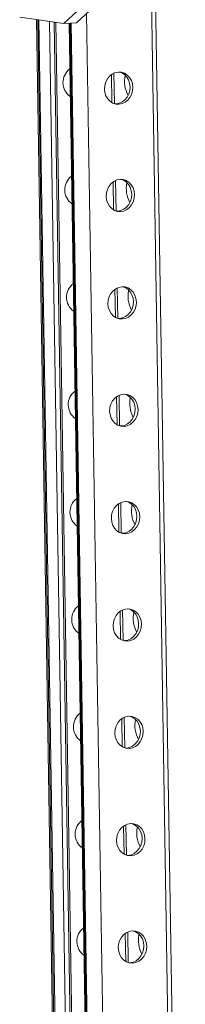
# Paper-space layout 'Sheet2' of a CAD drawing. Units: millimetres. Extents: x 72 to 6737, y 34 to 2201.
# Drawn here: x 1290 to 1364, y 1548 to 1983 of the extents above; entities that cross this region are included whole.
import ezdxf

# ---------------------------------------------------------------- set-up
doc = ezdxf.new("R2010")
doc.units = ezdxf.units.MM

psp = doc.layouts.new('Sheet2')

# ---------------------------------------------------------------- linework, layer by layer
at = {"color": 7, "linetype": 'Continuous', "lineweight": 15, "ltscale": 4}
for p, q in [((1354.33, 2022.8), (1310.02, 1981.72)), ((1359.92, 2023.15), (1315.61, 1982.07)), ((1363.78, 1177.05), (1350.25, 2014.18)), ((1310.02, 1981.72), (1290.48, 1984.48)), ((1297.88, 1983.44), (1310.19, 1221.63)), ((1318.74, 1220.42), (1306.43, 1982.23)), ((1310.02, 1981.72), (1315.61, 1982.07)), ((1312.34, 1981.86), (1324.65, 1219.58)), ((1333.12, 1946.19), (1332.65, 1946.18)), ((1333.89, 1898.74), (1333.41, 1898.74)), ((1334.66, 1851.3), (1334.18, 1851.29)), ((1335.42, 1803.85), (1334.94, 1803.84)), ((1336.19, 1756.4), (1335.71, 1756.39)), ((1336.96, 1708.95), (1336.48, 1708.94)), ((1337.72, 1661.5), (1337.24, 1661.49)), ((1338.49, 1614.05), (1338.01, 1614.05)), ((1339.26, 1566.61), (1338.78, 1566.6))]:
    psp.add_line(p, q, dxfattribs=at)
at = {"color": 8, "linetype": 'Continuous', "lineweight": 15, "ltscale": 4}
for p, q in [((1361.92, 1179.23), (1348.45, 2012.51)), ((1332.47, 1213.79), (1319.99, 1986.13)), ((1310.79, 1221.54), (1298.48, 1983.35)), ((1311.27, 1221.47), (1298.96, 1983.28)), ((1315.96, 1220.81), (1303.66, 1982.62)), ((1318.03, 1220.52), (1305.73, 1982.33)), ((1325.06, 1219.53), (1312.75, 1981.89)), ((1325.54, 1219.46), (1313.23, 1981.92)), ((1331.29, 1946.74), (1331.09, 1959.15)), ((1332.37, 1946.26), (1332.15, 1959.75)), ((1332.05, 1899.29), (1331.85, 1911.7)), ((1333.13, 1898.82), (1332.92, 1912.3)), ((1332.82, 1851.84), (1332.62, 1864.25)), ((1333.9, 1851.37), (1333.68, 1864.86)), ((1333.59, 1804.39), (1333.38, 1816.8)), ((1334.67, 1803.92), (1334.45, 1817.41)), ((1334.35, 1756.95), (1334.15, 1769.35)), ((1335.43, 1756.47), (1335.22, 1769.96)), ((1335.12, 1709.5), (1334.92, 1721.9)), ((1336.2, 1709.02), (1335.98, 1722.51)), ((1335.88, 1662.05), (1335.68, 1674.46)), ((1336.97, 1661.57), (1336.75, 1675.06)), ((1337.73, 1614.13), (1337.52, 1627.61)), ((1336.65, 1614.6), (1336.45, 1627.01)), ((1338.5, 1566.68), (1338.28, 1580.16)), ((1337.42, 1567.15), (1337.22, 1579.56))]:
    psp.add_line(p, q, dxfattribs=at)
at = {"color": 7, "linetype": 'Continuous', "lineweight": 15, "ltscale": 4, "flags": 128}
for points in [[(1327.98, 1952.75), (1328.11, 1954.34), (1328.55, 1955.87), (1329.28, 1957.27), (1330.26, 1958.46), (1331.44, 1959.38), (1332.76, 1959.99), (1334.16, 1960.25), (1335.56, 1960.16), (1336.9, 1959.71), (1338.1, 1958.94), (1339.12, 1957.87), (1339.89, 1956.57), (1340.38, 1955.09), (1340.56, 1953.52), (1340.43, 1951.93), (1339.99, 1950.39), (1339.26, 1949), (1338.28, 1947.81), (1337.1, 1946.89), (1335.78, 1946.28), (1334.39, 1946.02), (1332.98, 1946.11), (1331.64, 1946.55), (1330.44, 1947.33), (1329.42, 1948.39), (1328.65, 1949.7), (1328.16, 1951.17), (1327.98, 1952.75)], [(1334.63, 1960.26), (1335.63, 1959.89), (1336.84, 1959.12), (1337.86, 1958.05), (1338.63, 1956.75), (1339.12, 1955.27), (1339.3, 1953.7), (1339.17, 1952.1), (1338.73, 1950.57), (1338, 1949.18), (1337.02, 1947.99), (1335.84, 1947.07), (1334.52, 1946.46), (1333.12, 1946.19)], [(1328.74, 1905.3), (1328.88, 1906.89), (1329.32, 1908.42), (1330.05, 1909.82), (1331.02, 1911.01), (1332.2, 1911.93), (1333.52, 1912.54), (1334.92, 1912.8), (1336.32, 1912.71), (1337.66, 1912.26), (1338.87, 1911.49), (1339.88, 1910.42), (1340.66, 1909.12), (1341.15, 1907.64), (1341.33, 1906.07), (1341.2, 1904.48), (1340.76, 1902.94), (1340.03, 1901.55), (1339.05, 1900.36), (1337.87, 1899.44), (1336.55, 1898.83), (1335.15, 1898.57), (1333.75, 1898.66), (1332.41, 1899.1), (1331.2, 1899.88), (1330.19, 1900.94), (1329.42, 1902.25), (1328.93, 1903.72), (1328.74, 1905.3)], [(1335.4, 1912.81), (1336.4, 1912.44), (1337.61, 1911.67), (1338.62, 1910.6), (1339.39, 1909.3), (1339.88, 1907.82), (1340.07, 1906.25), (1339.93, 1904.66), (1339.49, 1903.12), (1338.77, 1901.73), (1337.79, 1900.54), (1336.61, 1899.62), (1335.29, 1899.01), (1333.89, 1898.74)], [(1329.51, 1857.85), (1329.64, 1859.44), (1330.08, 1860.98), (1330.81, 1862.37), (1331.79, 1863.56), (1332.97, 1864.48), (1334.29, 1865.09), (1335.69, 1865.35), (1337.09, 1865.26), (1338.43, 1864.82), (1339.64, 1864.04), (1340.65, 1862.98), (1341.42, 1861.67), (1341.91, 1860.2), (1342.1, 1858.62), (1341.96, 1857.03), (1341.52, 1855.5), (1340.79, 1854.1), (1339.82, 1852.91), (1338.64, 1851.99), (1337.32, 1851.38), (1335.92, 1851.12), (1334.52, 1851.21), (1333.18, 1851.66), (1331.97, 1852.43), (1330.96, 1853.5), (1330.18, 1854.8), (1329.69, 1856.27), (1329.51, 1857.85)], [(1336.17, 1865.36), (1337.17, 1864.99), (1338.37, 1864.22), (1339.39, 1863.15), (1340.16, 1861.85), (1340.65, 1860.37), (1340.83, 1858.8), (1340.7, 1857.21), (1340.26, 1855.67), (1339.53, 1854.28), (1338.55, 1853.09), (1337.37, 1852.17), (1336.05, 1851.56), (1334.66, 1851.3)], [(1330.28, 1810.4), (1330.41, 1811.99), (1330.85, 1813.53), (1331.58, 1814.92), (1332.56, 1816.11), (1333.74, 1817.03), (1335.06, 1817.64), (1336.45, 1817.9), (1337.86, 1817.81), (1339.2, 1817.37), (1340.4, 1816.59), (1341.42, 1815.53), (1342.19, 1814.22), (1342.68, 1812.75), (1342.86, 1811.17), (1342.73, 1809.58), (1342.29, 1808.05), (1341.56, 1806.65), (1340.58, 1805.46), (1339.4, 1804.54), (1338.08, 1803.93), (1336.68, 1803.67), (1335.28, 1803.76), (1333.94, 1804.21), (1332.74, 1804.98), (1331.72, 1806.05), (1330.95, 1807.35), (1330.46, 1808.83), (1330.28, 1810.4)], [(1336.93, 1817.91), (1337.93, 1817.55), (1339.14, 1816.77), (1340.16, 1815.71), (1340.93, 1814.4), (1341.42, 1812.93), (1341.6, 1811.35), (1341.47, 1809.76), (1341.03, 1808.23), (1340.3, 1806.83), (1339.32, 1805.64), (1338.14, 1804.72), (1336.82, 1804.11), (1335.42, 1803.85)], [(1331.04, 1762.95), (1331.18, 1764.55), (1331.62, 1766.08), (1332.35, 1767.47), (1333.32, 1768.66), (1334.5, 1769.58), (1335.82, 1770.19), (1337.22, 1770.46), (1338.62, 1770.36), (1339.96, 1769.92), (1341.17, 1769.14), (1342.18, 1768.08), (1342.96, 1766.77), (1343.44, 1765.3), (1343.63, 1763.73), (1343.5, 1762.13), (1343.06, 1760.6), (1342.33, 1759.2), (1341.35, 1758.02), (1340.17, 1757.09), (1338.85, 1756.49), (1337.45, 1756.22), (1336.05, 1756.31), (1334.71, 1756.76), (1333.5, 1757.53), (1332.49, 1758.6), (1331.72, 1759.9), (1331.23, 1761.38), (1331.04, 1762.95)], [(1337.7, 1770.46), (1338.7, 1770.1), (1339.91, 1769.32), (1340.92, 1768.26), (1341.69, 1766.95), (1342.18, 1765.48), (1342.37, 1763.9), (1342.23, 1762.31), (1341.79, 1760.78), (1341.06, 1759.38), (1340.09, 1758.19), (1338.91, 1757.27), (1337.59, 1756.66), (1336.19, 1756.4)], [(1331.81, 1715.5), (1331.94, 1717.1), (1332.38, 1718.63), (1333.11, 1720.03), (1334.09, 1721.21), (1335.27, 1722.13), (1336.59, 1722.74), (1337.99, 1723.01), (1339.39, 1722.91), (1340.73, 1722.47), (1341.94, 1721.7), (1342.95, 1720.63), (1343.72, 1719.33), (1344.21, 1717.85), (1344.39, 1716.28), (1344.26, 1714.68), (1343.82, 1713.15), (1343.09, 1711.75), (1342.12, 1710.57), (1340.94, 1709.65), (1339.62, 1709.04), (1338.22, 1708.77), (1336.81, 1708.87), (1335.48, 1709.31), (1334.27, 1710.08), (1333.26, 1711.15), (1332.48, 1712.45), (1331.99, 1713.93), (1331.81, 1715.5)], [(1338.47, 1723.02), (1339.47, 1722.65), (1340.67, 1721.87), (1341.69, 1720.81), (1342.46, 1719.5), (1342.95, 1718.03), (1343.13, 1716.45), (1343, 1714.86), (1342.56, 1713.33), (1341.83, 1711.93), (1340.85, 1710.74), (1339.67, 1709.82), (1338.35, 1709.22), (1336.96, 1708.95)], [(1332.58, 1668.05), (1332.71, 1669.65), (1333.15, 1671.18), (1333.88, 1672.58), (1334.86, 1673.76), (1336.04, 1674.69), (1337.36, 1675.29), (1338.75, 1675.56), (1340.16, 1675.47), (1341.5, 1675.02), (1342.7, 1674.25), (1343.72, 1673.18), (1344.49, 1671.88), (1344.98, 1670.4), (1345.16, 1668.83), (1345.03, 1667.23), (1344.59, 1665.7), (1343.86, 1664.31), (1342.88, 1663.12), (1341.7, 1662.2), (1340.38, 1661.59), (1338.98, 1661.32), (1337.58, 1661.42), (1336.24, 1661.86), (1335.04, 1662.64), (1334.02, 1663.7), (1333.25, 1665), (1332.76, 1666.48), (1332.58, 1668.05)], [(1339.23, 1675.57), (1340.23, 1675.2), (1341.44, 1674.43), (1342.45, 1673.36), (1343.23, 1672.06), (1343.72, 1670.58), (1343.9, 1669.01), (1343.77, 1667.41), (1343.33, 1665.88), (1342.6, 1664.48), (1341.62, 1663.3), (1340.44, 1662.38), (1339.12, 1661.77), (1337.72, 1661.5)], [(1333.34, 1620.61), (1333.48, 1622.2), (1333.92, 1623.73), (1334.65, 1625.13), (1335.62, 1626.32), (1336.8, 1627.24), (1338.12, 1627.85), (1339.52, 1628.11), (1340.92, 1628.02), (1342.26, 1627.57), (1343.47, 1626.8), (1344.48, 1625.73), (1345.25, 1624.43), (1345.74, 1622.95), (1345.93, 1621.38), (1345.8, 1619.79), (1345.35, 1618.25), (1344.63, 1616.86), (1343.65, 1615.67), (1342.47, 1614.75), (1341.15, 1614.14), (1339.75, 1613.88), (1338.35, 1613.97), (1337.01, 1614.41), (1335.8, 1615.19), (1334.79, 1616.25), (1334.02, 1617.56), (1333.53, 1619.03), (1333.34, 1620.61)], [(1340, 1628.12), (1341, 1627.75), (1342.21, 1626.98), (1343.22, 1625.91), (1343.99, 1624.61), (1344.48, 1623.13), (1344.67, 1621.56), (1344.53, 1619.96), (1344.09, 1618.43), (1343.36, 1617.04), (1342.39, 1615.85), (1341.21, 1614.93), (1339.89, 1614.32), (1338.49, 1614.05)], [(1334.11, 1573.16), (1334.24, 1574.75), (1334.68, 1576.28), (1335.41, 1577.68), (1336.39, 1578.87), (1337.57, 1579.79), (1338.89, 1580.4), (1340.29, 1580.66), (1341.69, 1580.57), (1343.03, 1580.12), (1344.24, 1579.35), (1345.25, 1578.28), (1346.02, 1576.98), (1346.51, 1575.51), (1346.69, 1573.93), (1346.56, 1572.34), (1346.12, 1570.8), (1345.39, 1569.41), (1344.42, 1568.22), (1343.24, 1567.3), (1341.91, 1566.69), (1340.52, 1566.43), (1339.11, 1566.52), (1337.78, 1566.96), (1336.57, 1567.74), (1335.55, 1568.8), (1334.78, 1570.11), (1334.29, 1571.58), (1334.11, 1573.16)], [(1340.77, 1580.67), (1341.77, 1580.3), (1342.97, 1579.53), (1343.99, 1578.46), (1344.76, 1577.16), (1345.25, 1575.68), (1345.43, 1574.11), (1345.3, 1572.52), (1344.86, 1570.98), (1344.13, 1569.59), (1343.15, 1568.4), (1341.97, 1567.48), (1340.65, 1566.87), (1339.26, 1566.61)]]:
    psp.add_lwpolyline(points, dxfattribs=at)
at = {"color": 7, "linetype": 'Continuous', "lineweight": 15, "ltscale": 16}
for centre, radius, start, end in [((1317.19, 1955.59), 7.54, 126.8922, 234.9588), ((1349.54, 1956.07), 12.65, 167.5093, 208.8105), ((1317.96, 1908.14), 7.54, 126.8922, 234.9588), ((1350.31, 1908.62), 12.65, 167.5093, 208.8105), ((1318.73, 1860.69), 7.54, 126.8922, 234.9588), ((1351.07, 1861.17), 12.65, 167.5093, 208.8105), ((1319.49, 1813.24), 7.54, 126.8922, 234.9588), ((1351.84, 1813.72), 12.65, 167.5093, 208.8105), ((1320.26, 1765.79), 7.54, 126.8922, 234.9588), ((1352.61, 1766.27), 12.65, 167.5093, 208.8105), ((1321.03, 1718.34), 7.54, 126.8922, 234.9588), ((1353.37, 1718.82), 12.65, 167.5093, 208.8105), ((1321.79, 1670.9), 7.54, 126.8922, 234.9588), ((1354.14, 1671.38), 12.65, 167.5093, 208.8105), ((1322.56, 1623.45), 7.54, 126.8922, 234.9588), ((1354.91, 1623.93), 12.65, 167.5093, 208.8105), ((1323.33, 1576), 7.54, 126.8922, 234.9588), ((1355.67, 1576.48), 12.65, 167.5093, 208.8105)]:
    psp.add_arc(centre, radius, start, end, dxfattribs=at)

doc.saveas('drawing.dxf')
